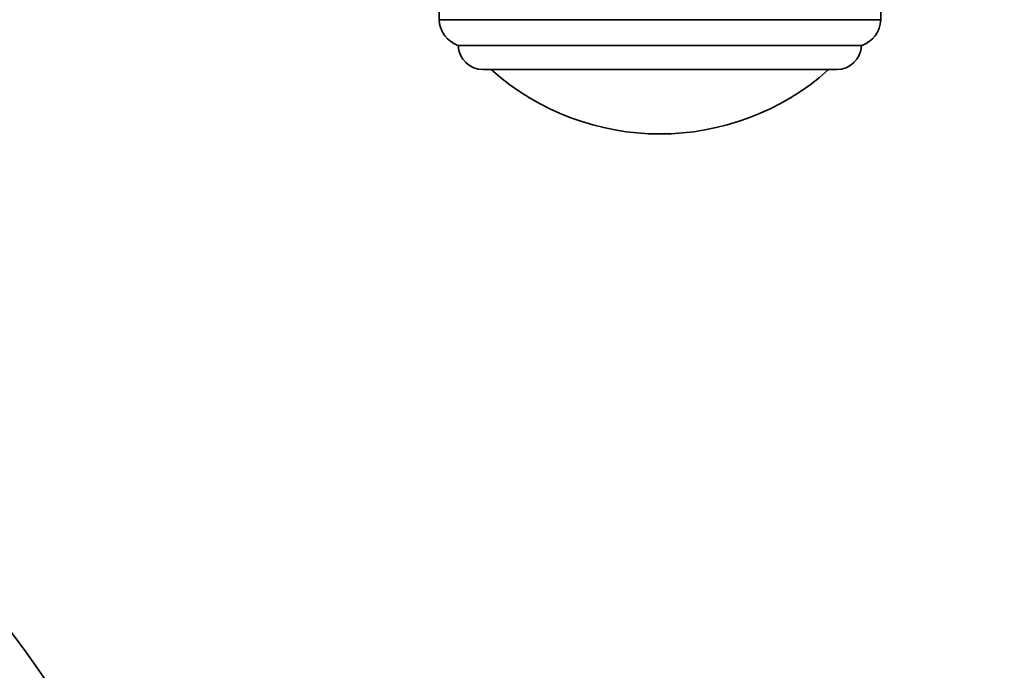
# Model space of a CAD drawing. Units: millimetres. Extents: x 0 to 834, y 0 to 1167.
# Drawn here: x 260 to 362, y 211 to 279 of the extents above; entities that cross this region are included whole.
import ezdxf
from ezdxf import colors
from ezdxf.entities.mleader import LeaderData, LeaderLine
from ezdxf.math import Vec2, Vec3

# ---------------------------------------------------------------- set-up
doc = ezdxf.new("R2010")
doc.units = ezdxf.units.MM
for name, color, linetype in [('DV3_Défaut', 7, 'Continuous'), ('DV6_Défaut', 7, 'Continuous'), ('Défaut', 7, 'Continuous')]:
    doc.layers.add(name, color=color, linetype=linetype)

# ---------------------------------------------------------------- blocks, each defined once
blk = doc.blocks.new('_DOT')
at = {"color": 0}
blk.add_line((0, 0), (-1, 0), dxfattribs=at)
at = {"color": 0, "const_width": 0.333}
blk.add_lwpolyline([(-0.1665, 0, 1), (0.1665, 0, 1)], format="xyb", close=True, dxfattribs=at)
blk = doc.blocks.new('SE2')
at = {"layer": 'DV3_Défaut', "color": 7, "linetype": 'Continuous', "lineweight": 35}
for p, q in [((303.35, 279.98), (303.35, 279.18)), ((303.35, 279.18), (349.35, 279.18)), ((349.35, 279.18), (349.35, 279.98)), ((347.35, 276.48), (305.35, 276.48)), ((344.76, 273.98), (307.94, 273.98))]:
    blk.add_line(p, q, dxfattribs=at)
for centre, radius, start, end in [((306.33, 279.29), 2.98, 182.0881, 250.8833), ((346.38, 279.29), 2.98, 289.1167, 357.9119), ((307.94, 276.57), 2.59, 181.9849, 270), ((344.76, 276.57), 2.59, 270, 358.0151), ((326.35, 293.67), 26.39, 228.2521, 311.7479)]:
    blk.add_arc(centre, radius, start, end, dxfattribs=at)
blk = doc.blocks.new('SE5')
at = {"layer": 'DV6_Défaut', "color": 7, "linetype": 'Continuous', "lineweight": 35}
blk.add_arc((174.35, 150.61), 106.4, 2.6007, 39.5979, dxfattribs=at)

msp = doc.modelspace()

# ---------------------------------------------------------------- block references
at = {"layer": 'Défaut'}
for name in ['SE2', 'SE5']:
    msp.add_blockref(name, (0, 0), dxfattribs=at)

# ---------------------------------------------------------------- leaders
at = {"layer": 'Défaut', "color": 7, "linetype": 'Continuous', "lineweight": 18}
ml = msp.add_multileader_mtext('Standard', dxfattribs=at)
ml.set_content('{\\pxsm0.9;\\fSolid Edge ISO|b1||i0||c0|p34;\\W1.;16/05/2017\\P}', color=256)
ml.set_leader_properties()
ml.set_arrow_properties(name='DOT')
ml.build(insert=Vec2(0, 0))
ml.multileader.update_dxf_attribs({"leader_type": 0, "dogleg_length": 0, "arrow_head_size": 12})
ctx = ml.context
ctx.base_point, ctx.char_height, ctx.arrow_head_size, ctx.landing_gap_size = Vec3(656.6, 1156.97), 12, 12, 4.2
notes = []
notes.append((ctx, [(0, (0, 0, 0), (0, 0), (1, 0), 1, [])]))
ctx.mtext.insert = Vec3(658.6, 1163.09)
for ctx, leaders in notes:
    for number, flags, end, landing, length, lines in leaders:
        leader = LeaderData()
        leader.index, (leader.has_last_leader_line, leader.has_dogleg_vector, leader.attachment_direction) = number, flags
        leader.last_leader_point, leader.dogleg_vector, leader.dogleg_length = Vec3(end), Vec3(landing), length
        for number, points, colour, breaks in lines:
            line = LeaderLine()
            line.index, line.vertices, line.color, line.breaks = number, Vec3.list(points), colors.encode_raw_color(colour), breaks
            leader.lines.append(line)
        ctx.leaders.append(leader)

doc.saveas('drawing.dxf')
